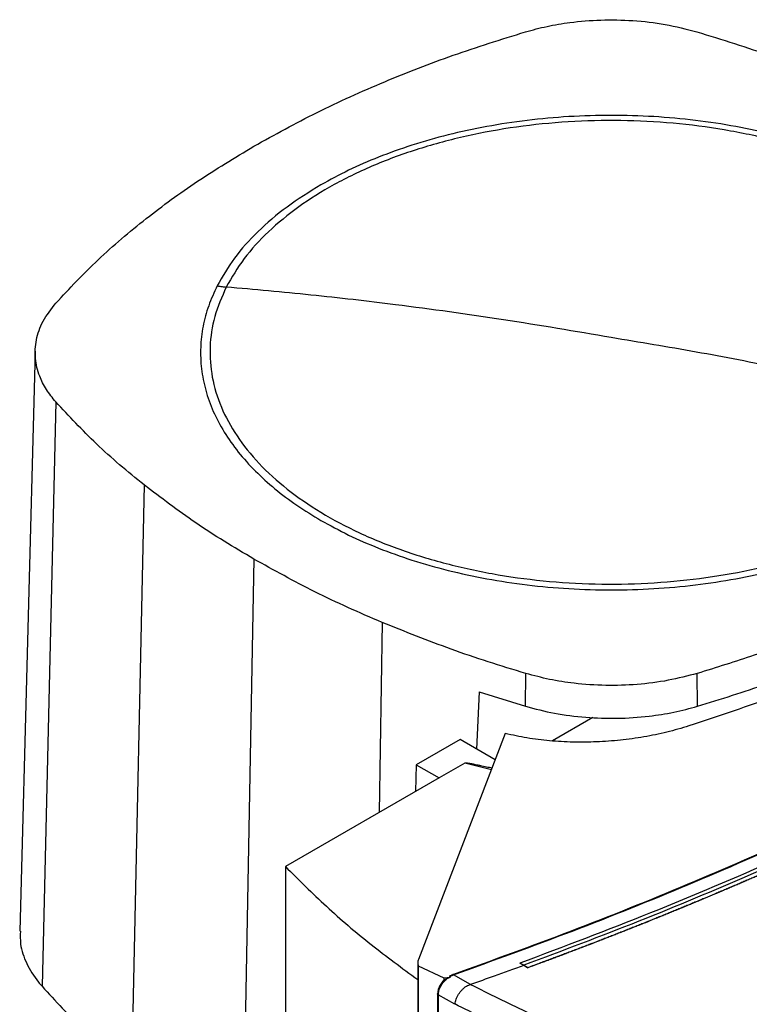
# Model space of a CAD drawing. Extents: x 0.4 to 10.6, y 0.4 to 8.1.
# Drawn here: x 2.8 to 3.1, y 6.3 to 6.7 of the extents above; entities that cross this region are included whole.
import ezdxf

# ---------------------------------------------------------------- set-up
doc = ezdxf.new("R2010")
doc.units = 0
doc.linetypes.add('SLD-SOLID', pattern=[0])
doc.layers.get('0').update_dxf_attribs({"linetype": 'CONTINUOUS'})

msp = doc.modelspace()

# ---------------------------------------------------------------- linework, layer by layer
at = {"color": 7, "linetype": 'SLD-SOLID'}
for p, q in [((2.79082, 6.54984), (2.78514, 6.33743)), ((2.79837, 6.53121), (2.79332, 6.31726)), ((2.83076, 6.50081), (2.82617, 6.28643)), ((2.87093, 6.47368), (2.86692, 6.25891)), ((2.97045, 6.41977), (2.97059, 6.43179)), ((3.03346, 6.41979), (3.03332, 6.4318)), ((2.95344, 6.42511), (2.95255, 6.40413)), ((2.95344, 6.42511), (2.97045, 6.41977)), ((2.99516, 6.41568), (2.98031, 6.4071)), ((2.94646, 6.40764), (2.93043, 6.39838)), ((2.96304, 6.40981), (2.93122, 6.32711)), ((2.95934, 6.40021), (2.94646, 6.40764)), ((2.93043, 6.39838), (2.9302, 6.38861)), ((2.93043, 6.39838), (2.93878, 6.39356)), ((2.94817, 6.39899), (2.93878, 6.39356)), ((2.93878, 6.39356), (2.88252, 6.36109)), ((2.88252, 6.36109), (2.88252, 5.90523)), ((2.93097, 6.3258), (2.93097, 5.84596)), ((2.93114, 6.32471), (2.94056, 6.32038)), ((2.93114, 6.32471), (2.93114, 5.84486)), ((2.96981, 6.32494), (2.96837, 6.3257)), ((2.96837, 6.3257), (2.96837, 6.32569)), ((2.96981, 6.32492), (2.96837, 6.32569)), ((2.96981, 6.32494), (2.97124, 6.32405)), ((2.97124, 6.324), (2.96981, 6.32492)), ((2.97124, 6.32405), (2.97124, 6.324)), ((2.94056, 6.32038), (2.94298, 6.32057)), ((2.94056, 6.32038), (2.94056, 6.31945)), ((2.94172, 6.32011), (2.94298, 6.32057)), ((2.94271, 6.32081), (2.94404, 6.32146)), ((2.94298, 6.32057), (2.94271, 6.32081)), ((2.95024, 6.31787), (2.94404, 6.32146)), ((2.95023, 6.31788), (2.95034, 6.31791)), ((2.93826, 6.31452), (2.93826, 5.84477)), ((2.94453, 6.31066), (2.9385, 6.31415)), ((2.9385, 6.31415), (2.9385, 5.8444)), ((2.94453, 6.3108), (2.94453, 6.31066))]:
    msp.add_line(p, q, dxfattribs=at)
at = {"color": 8, "linetype": 'SLD-SOLID'}
for p, q in [((2.91793, 6.45048), (2.91685, 6.3809)), ((2.95793, 6.39653), (2.94817, 6.39899))]:
    msp.add_line(p, q, dxfattribs=at)
at = {"color": 7, "linetype": 'SLD-SOLID'}
for points, knots in [([(2.97043, 6.66674), (2.97304, 6.66744), (2.97829, 6.66886), (2.98755, 6.67039), (2.99813, 6.67125), (3.00991, 6.67103), (3.02187, 6.66967), (3.02936, 6.66774), (3.03316, 6.66675)], [0, 0, 0, 0, 0.132364, 0.266864, 0.442339, 0.622903, 0.808426, 1, 1, 1, 1]), ([(2.87094, 6.62486), (2.87854, 6.62905), (2.89374, 6.63745), (2.91831, 6.64848), (2.94377, 6.65841), (2.96153, 6.66396), (2.97043, 6.66674)], [0, 0, 0, 0, 0.255078, 0.510157, 0.754364, 1, 1, 1, 1]), ([(3.03316, 6.66675), (3.03779, 6.66534), (3.04706, 6.66252), (3.06485, 6.65648), (3.07749, 6.6514), (3.08583, 6.64806)], [0, 0, 0, 0, 0.253924, 0.507848, 1, 1, 1, 1]), ([(3.14294, 6.5255), (3.14451, 6.52909), (3.14766, 6.53627), (3.14924, 6.54739), (3.14847, 6.5585), (3.14514, 6.56947), (3.13938, 6.5801), (3.13126, 6.59019), (3.12093, 6.59959), (3.10856, 6.60814), (3.09436, 6.61567), (3.07859, 6.62207), (3.0615, 6.62723), (3.04338, 6.63106), (3.02456, 6.63349), (3.00536, 6.63448), (2.98609, 6.63401), (2.96709, 6.6321), (2.94869, 6.62877), (2.9312, 6.62408), (2.91491, 6.61812), (2.90012, 6.61098), (2.88705, 6.60278), (2.876, 6.59367), (2.86693, 6.58383), (2.86285, 6.5768), (2.86081, 6.57328)], [0, 0, 0, 0, 0.041667, 0.083333, 0.125, 0.166667, 0.208333, 0.25, 0.291667, 0.333333, 0.375, 0.416667, 0.458333, 0.5, 0.541667, 0.583333, 0.625, 0.666667, 0.708333, 0.75, 0.791667, 0.833333, 0.875, 0.916667, 0.958333, 1, 1, 1, 1]), ([(3.10828, 6.61069), (3.10495, 6.61252), (3.09829, 6.61617), (3.08708, 6.62101), (3.0749, 6.62538), (3.06164, 6.62914), (3.04752, 6.6322), (3.03271, 6.63445), (3.01742, 6.63583), (3.00188, 6.63629), (2.98634, 6.63583), (2.97104, 6.63445), (2.95623, 6.6322), (2.94211, 6.62914), (2.92885, 6.62538), (2.91668, 6.62101), (2.90547, 6.61617), (2.89881, 6.61252), (2.89548, 6.61069)], [0, 0, 0, 0, 0.058247, 0.116497, 0.177469, 0.239988, 0.303803, 0.368625, 0.434137, 0.5, 0.565862, 0.631375, 0.696197, 0.760012, 0.822531, 0.883503, 0.94175, 1, 1, 1, 1]), ([(2.7984, 6.56742), (2.80341, 6.57276), (2.81344, 6.58343), (2.83098, 6.59827), (2.84997, 6.61222), (2.86394, 6.62064), (2.87094, 6.62486)], [0, 0, 0, 0, 0.255078, 0.510157, 0.754364, 1, 1, 1, 1]), ([(2.89548, 6.61069), (2.89122, 6.60805), (2.88267, 6.60275), (2.87217, 6.59369), (2.86343, 6.58402), (2.85947, 6.57715), (2.85749, 6.57373)], [0, 0, 0, 0, 0.249021, 0.5, 0.750979, 1, 1, 1, 1]), ([(2.85749, 6.57373), (2.85638, 6.57131), (2.85413, 6.56644), (2.85215, 6.5589), (2.85124, 6.55119), (2.85155, 6.54336), (2.85309, 6.53551), (2.85588, 6.52775), (2.85988, 6.52017), (2.86504, 6.51285), (2.87127, 6.5059), (2.87848, 6.49938), (2.88647, 6.49331), (2.89249, 6.48966), (2.89548, 6.48785)], [0, 0, 0, 0, 0.080697, 0.162536, 0.245443, 0.329882, 0.414764, 0.5, 0.58523, 0.670112, 0.754557, 0.837458, 0.9193, 1, 1, 1, 1]), ([(2.86081, 6.57328), (2.85924, 6.56969), (2.85609, 6.56251), (2.85452, 6.55139), (2.85529, 6.54028), (2.85861, 6.52931), (2.86437, 6.51868), (2.87249, 6.50859), (2.88283, 6.49919), (2.8952, 6.49064), (2.90939, 6.48311), (2.92517, 6.47671), (2.94226, 6.47155), (2.96037, 6.46772), (2.97919, 6.46529), (2.9984, 6.4643), (3.01767, 6.46477), (3.03666, 6.46668), (3.05507, 6.47001), (3.07256, 6.4747), (3.08884, 6.48066), (3.10364, 6.4878), (3.1167, 6.496), (3.12775, 6.50511), (3.13682, 6.51496), (3.1409, 6.52198), (3.14294, 6.5255)], [0, 0, 0, 0, 0.041667, 0.083333, 0.125, 0.166667, 0.208333, 0.25, 0.291667, 0.333333, 0.375, 0.416667, 0.458333, 0.5, 0.541667, 0.583333, 0.625, 0.666667, 0.708333, 0.75, 0.791667, 0.833333, 0.875, 0.916667, 0.958333, 1, 1, 1, 1]), ([(2.85749, 6.57373), (2.85811, 6.57363), (2.85922, 6.57345), (2.86033, 6.57333), (2.86081, 6.57328)], [0, 0, 0, 0, 0.5598519, 1, 1, 1, 1]), ([(3.00188, 6.55478), (2.9887, 6.55703), (2.96233, 6.56154), (2.92563, 6.56657), (2.89178, 6.57051), (2.87114, 6.57236), (2.86081, 6.57328)], [0, 0, 0, 0, 0.279872, 0.559799, 0.779837, 1, 1, 1, 1]), ([(2.79837, 6.53121), (2.79715, 6.53272), (2.7947, 6.53575), (2.79206, 6.54109), (2.79057, 6.5472), (2.79097, 6.554), (2.79333, 6.56091), (2.79669, 6.56523), (2.7984, 6.56742)], [0, 0, 0, 0, 0.132364, 0.266864, 0.442339, 0.622903, 0.808426, 1, 1, 1, 1]), ([(3.37403, 6.55829), (3.36425, 6.54964), (3.34468, 6.53234), (3.31299, 6.50728), (3.27966, 6.48291), (3.24456, 6.45933), (3.20783, 6.43659), (3.17024, 6.41514), (3.13198, 6.39498), (3.09322, 6.37606), (3.05324, 6.35805), (3.0122, 6.34089), (2.98393, 6.33025), (2.96981, 6.32494)], [0, 0, 0, 0, 0.093107, 0.186353, 0.279707, 0.373136, 0.46661, 0.560096, 0.648221, 0.736301, 0.824308, 0.912217, 1, 1, 1, 1]), ([(3.14294, 6.5255), (3.1298, 6.52875), (3.10353, 6.53526), (3.06683, 6.54308), (3.03295, 6.54962), (3.01223, 6.55306), (3.00188, 6.55478)], [0, 0, 0, 0, 0.28018, 0.560175, 0.780099, 1, 1, 1, 1]), ([(2.83076, 6.50081), (2.82772, 6.50327), (2.82166, 6.50821), (2.81051, 6.51823), (2.8032, 6.52605), (2.79837, 6.53121)], [0, 0, 0, 0, 0.253924, 0.507848, 1, 1, 1, 1]), ([(2.87093, 6.47368), (2.86727, 6.47584), (2.85996, 6.48017), (2.84624, 6.48907), (2.83691, 6.49614), (2.83076, 6.50081)], [0, 0, 0, 0, 0.253927, 0.507853, 1, 1, 1, 1]), ([(2.89548, 6.48785), (2.89881, 6.48602), (2.90547, 6.48238), (2.91668, 6.47753), (2.92885, 6.47316), (2.94211, 6.4694), (2.95623, 6.46634), (2.97104, 6.46409), (2.98634, 6.46272), (3.00188, 6.46225), (3.01742, 6.46272), (3.03271, 6.46409), (3.04752, 6.46634), (3.06164, 6.4694), (3.0749, 6.47316), (3.08708, 6.47753), (3.09829, 6.48238), (3.10495, 6.48602), (3.10828, 6.48785)], [0, 0, 0, 0, 0.058247, 0.116497, 0.177469, 0.239988, 0.303803, 0.368625, 0.434137, 0.5, 0.565862, 0.631375, 0.696197, 0.760012, 0.822531, 0.883503, 0.94175, 1, 1, 1, 1]), ([(2.91793, 6.45048), (2.91373, 6.45229), (2.90534, 6.45591), (2.88939, 6.46348), (2.87827, 6.46962), (2.87093, 6.47368)], [0, 0, 0, 0, 0.253927, 0.507853, 1, 1, 1, 1]), ([(3.13281, 6.47368), (3.12582, 6.46981), (3.11319, 6.46281), (3.09347, 6.45361), (3.07434, 6.44566), (3.05433, 6.4383), (3.04033, 6.43397), (3.03332, 6.4318)], [0, 0, 0, 0, 0.235105, 0.424633, 0.614827, 0.807066, 1, 1, 1, 1]), ([(3.03346, 6.41979), (3.04199, 6.42245), (3.0574, 6.42725), (3.07862, 6.43528), (3.09761, 6.44337), (3.11589, 6.45213), (3.12731, 6.45851), (3.13304, 6.4617)], [0, 0, 0, 0, 0.234917, 0.424491, 0.614731, 0.807018, 1, 1, 1, 1]), ([(3.13947, 6.4599), (3.13121, 6.45532), (3.11471, 6.44617), (3.08792, 6.4338), (3.05993, 6.42242), (3.04019, 6.41586), (3.03033, 6.41258)], [0, 0, 0, 0, 0.250644, 0.501027, 0.750893, 1, 1, 1, 1]), ([(2.97059, 6.43179), (2.96596, 6.4332), (2.9567, 6.43602), (2.93891, 6.44206), (2.92627, 6.44714), (2.91793, 6.45048)], [0, 0, 0, 0, 0.253924, 0.507848, 1, 1, 1, 1]), ([(2.94378, 6.32157), (2.95838, 6.32684), (2.98759, 6.33739), (3.03001, 6.35448), (3.07136, 6.37248), (3.11143, 6.39146), (3.1503, 6.4113), (3.17503, 6.42525), (3.1874, 6.43223)], [0, 0, 0, 0, 0.166186, 0.332649, 0.499302, 0.666105, 0.833036, 1, 1, 1, 1]), ([(2.94404, 6.32146), (2.95864, 6.32673), (2.98787, 6.33728), (3.03031, 6.35438), (3.07168, 6.37239), (3.11177, 6.39138), (3.15066, 6.41123), (3.1754, 6.42519), (3.18777, 6.43217)], [0, 0, 0, 0, 0.166198, 0.33265, 0.499306, 0.666117, 0.833032, 1, 1, 1, 1]), ([(3.03332, 6.4318), (3.02985, 6.43089), (3.0228, 6.42905), (3.01146, 6.42763), (2.9998, 6.42725), (2.989, 6.42799), (2.97914, 6.4295), (2.97346, 6.43102), (2.97059, 6.43179)], [0, 0, 0, 0, 0.175427, 0.355941, 0.531367, 0.711874, 0.854591, 1, 1, 1, 1]), ([(3.19267, 6.42957), (3.1789, 6.42182), (3.15135, 6.40631), (3.10787, 6.38441), (3.0629, 6.36358), (3.01652, 6.34387), (2.98441, 6.33176), (2.96837, 6.3257)], [0, 0, 0, 0, 0.200318, 0.400556, 0.600634, 0.800474, 1, 1, 1, 1]), ([(3.19545, 6.42792), (3.19533, 6.42785), (3.19472, 6.42749), (3.19314, 6.42658), (3.19118, 6.42546), (3.18922, 6.42434), (3.18775, 6.4235), (3.18627, 6.42267), (3.18479, 6.42183), (3.18331, 6.421), (3.18183, 6.42016), (3.18034, 6.41933), (3.17886, 6.4185), (3.17737, 6.41767), (3.17538, 6.41657), (3.17339, 6.41547), (3.17139, 6.41437), (3.16989, 6.41355), (3.16839, 6.41273), (3.16688, 6.41191), (3.16537, 6.41109), (3.16386, 6.41028), (3.16235, 6.40946), (3.16084, 6.40865), (3.15932, 6.40783), (3.15781, 6.40702), (3.15578, 6.40594), (3.15375, 6.40487), (3.15171, 6.40379), (3.15018, 6.40299), (3.14865, 6.40218), (3.14712, 6.40138), (3.14558, 6.40058), (3.14405, 6.39978), (3.14251, 6.39899), (3.14096, 6.39819), (3.13942, 6.3974), (3.13736, 6.39634), (3.13529, 6.39528), (3.13322, 6.39423), (3.13167, 6.39344), (3.13011, 6.39266), (3.12855, 6.39187), (3.12699, 6.39109), (3.12543, 6.39031), (3.12386, 6.38953), (3.12229, 6.38875), (3.12072, 6.38797), (3.11863, 6.38694), (3.11653, 6.3859), (3.11443, 6.38487), (3.11285, 6.3841), (3.11126, 6.38333), (3.10968, 6.38257), (3.10809, 6.3818), (3.1065, 6.38104), (3.10491, 6.38027), (3.10332, 6.37951), (3.10173, 6.37875), (3.0996, 6.37774), (3.09746, 6.37673), (3.09533, 6.37572), (3.09372, 6.37497), (3.09212, 6.37422), (3.09051, 6.37347), (3.0889, 6.37272), (3.08728, 6.37197), (3.08567, 6.37122), (3.08405, 6.37048), (3.08243, 6.36974), (3.08027, 6.36875), (3.0781, 6.36776), (3.07593, 6.36678), (3.07431, 6.36604), (3.07267, 6.36531), (3.07104, 6.36457), (3.06941, 6.36384), (3.06777, 6.36311), (3.06613, 6.36239), (3.06449, 6.36166), (3.06285, 6.36093), (3.0612, 6.36021), (3.05901, 6.35925), (3.05681, 6.35829), (3.0546, 6.35733), (3.05295, 6.35661), (3.05129, 6.3559), (3.04963, 6.35518), (3.04797, 6.35447), (3.04631, 6.35376), (3.04464, 6.35305), (3.04298, 6.35234), (3.04131, 6.35164), (3.03908, 6.3507), (3.03685, 6.34976), (3.03462, 6.34883), (3.03294, 6.34813), (3.03126, 6.34743), (3.02958, 6.34674), (3.02789, 6.34605), (3.02621, 6.34535), (3.02452, 6.34466), (3.02283, 6.34397), (3.02114, 6.34329), (3.01945, 6.3426), (3.01719, 6.34169), (3.01492, 6.34078), (3.01266, 6.33987), (3.01095, 6.33919), (3.00925, 6.33852), (3.00754, 6.33784), (3.00584, 6.33717), (3.00413, 6.33649), (3.00242, 6.33582), (3.0007, 6.33516), (2.99899, 6.33449), (2.9967, 6.3336), (2.9944, 6.33272), (2.99211, 6.33183), (2.99038, 6.33117), (2.98866, 6.33052), (2.98693, 6.32986), (2.9852, 6.3292), (2.98347, 6.32855), (2.98174, 6.3279), (2.98, 6.32725), (2.97826, 6.3266), (2.97652, 6.32595), (2.97418, 6.32509), (2.97242, 6.32444), (2.97124, 6.324)], [0, 0, 0, 0, 0.001795, 0.008974, 0.023334, 0.030513, 0.037693, 0.044872, 0.052052, 0.059231, 0.066411, 0.07359, 0.08077, 0.08795, 0.095129, 0.109488, 0.116668, 0.123847, 0.131027, 0.138206, 0.145386, 0.152566, 0.159745, 0.166925, 0.174104, 0.181284, 0.188463, 0.202822, 0.210002, 0.217182, 0.224361, 0.231541, 0.23872, 0.2459, 0.253079, 0.260259, 0.267438, 0.274618, 0.288977, 0.296157, 0.303336, 0.310516, 0.317695, 0.324875, 0.332054, 0.339234, 0.346414, 0.353593, 0.360773, 0.375132, 0.382311, 0.389491, 0.39667, 0.40385, 0.41103, 0.418209, 0.425389, 0.432568, 0.439748, 0.446927, 0.461286, 0.468466, 0.475646, 0.482825, 0.490005, 0.497184, 0.504364, 0.511543, 0.518723, 0.525902, 0.533082, 0.547441, 0.554621, 0.5618, 0.56898, 0.576159, 0.583339, 0.590519, 0.597698, 0.604878, 0.612057, 0.619237, 0.626416, 0.640775, 0.647955, 0.655135, 0.662314, 0.669494, 0.676673, 0.683853, 0.691032, 0.698212, 0.705391, 0.712571, 0.72693, 0.73411, 0.741289, 0.748469, 0.755648, 0.762828, 0.770007, 0.777187, 0.784367, 0.791546, 0.798726, 0.805905, 0.820264, 0.827444, 0.834623, 0.841803, 0.848983, 0.856162, 0.863342, 0.870521, 0.877701, 0.88488, 0.89206, 0.906419, 0.913599, 0.920778, 0.927958, 0.935137, 0.942317, 0.949496, 0.956676, 0.963855, 0.971035, 0.978215, 0.985394, 1, 1, 1, 1]), ([(3.19545, 6.42796), (3.19533, 6.42789), (3.19472, 6.42754), (3.19314, 6.42663), (3.19118, 6.42551), (3.18922, 6.42439), (3.18775, 6.42355), (3.18627, 6.42271), (3.18479, 6.42188), (3.18331, 6.42104), (3.18183, 6.42021), (3.18034, 6.41938), (3.17886, 6.41855), (3.17737, 6.41772), (3.17538, 6.41662), (3.17339, 6.41552), (3.17139, 6.41442), (3.16989, 6.4136), (3.16839, 6.41278), (3.16688, 6.41196), (3.16537, 6.41114), (3.16386, 6.41032), (3.16235, 6.40951), (3.16084, 6.40869), (3.15932, 6.40788), (3.15781, 6.40707), (3.15578, 6.40599), (3.15375, 6.40491), (3.15171, 6.40384), (3.15018, 6.40303), (3.14865, 6.40223), (3.14712, 6.40143), (3.14558, 6.40063), (3.14405, 6.39983), (3.14251, 6.39903), (3.14096, 6.39824), (3.13942, 6.39744), (3.13736, 6.39639), (3.13529, 6.39533), (3.13322, 6.39428), (3.13167, 6.39349), (3.13011, 6.39271), (3.12855, 6.39192), (3.12699, 6.39114), (3.12543, 6.39036), (3.12386, 6.38958), (3.12229, 6.3888), (3.12072, 6.38802), (3.11863, 6.38698), (3.11653, 6.38595), (3.11443, 6.38492), (3.11285, 6.38415), (3.11126, 6.38338), (3.10968, 6.38261), (3.10809, 6.38185), (3.1065, 6.38108), (3.10491, 6.38032), (3.10332, 6.37956), (3.10173, 6.3788), (3.0996, 6.37778), (3.09746, 6.37678), (3.09533, 6.37577), (3.09372, 6.37502), (3.09212, 6.37426), (3.09051, 6.37351), (3.0889, 6.37276), (3.08728, 6.37202), (3.08567, 6.37127), (3.08405, 6.37053), (3.08243, 6.36978), (3.08027, 6.36879), (3.0781, 6.36781), (3.07593, 6.36683), (3.07431, 6.36609), (3.07267, 6.36536), (3.07104, 6.36462), (3.06941, 6.36389), (3.06777, 6.36316), (3.06613, 6.36243), (3.06449, 6.36171), (3.06285, 6.36098), (3.0612, 6.36026), (3.05901, 6.35929), (3.05681, 6.35833), (3.0546, 6.35738), (3.05295, 6.35666), (3.05129, 6.35594), (3.04963, 6.35523), (3.04797, 6.35452), (3.04631, 6.35381), (3.04464, 6.3531), (3.04298, 6.35239), (3.04131, 6.35169), (3.03908, 6.35075), (3.03685, 6.34981), (3.03462, 6.34888), (3.03294, 6.34818), (3.03126, 6.34748), (3.02958, 6.34679), (3.02789, 6.34609), (3.02621, 6.3454), (3.02452, 6.34471), (3.02283, 6.34402), (3.02114, 6.34333), (3.01945, 6.34265), (3.01719, 6.34174), (3.01492, 6.34083), (3.01266, 6.33992), (3.01095, 6.33924), (3.00925, 6.33856), (3.00754, 6.33789), (3.00584, 6.33721), (3.00413, 6.33654), (3.00242, 6.33587), (3.0007, 6.3352), (2.99899, 6.33454), (2.9967, 6.33365), (2.9944, 6.33276), (2.99211, 6.33188), (2.99038, 6.33122), (2.98866, 6.33056), (2.98693, 6.32991), (2.9852, 6.32925), (2.98347, 6.3286), (2.98174, 6.32795), (2.98, 6.3273), (2.97826, 6.32665), (2.97652, 6.326), (2.9742, 6.32514), (2.97244, 6.32449), (2.97127, 6.32406)], [0, 0, 0, 0, 0.001795, 0.008976, 0.023337, 0.030517, 0.037698, 0.044879, 0.052059, 0.05924, 0.06642, 0.073601, 0.080781, 0.087962, 0.095142, 0.109504, 0.116684, 0.123865, 0.131045, 0.138226, 0.145406, 0.152587, 0.159768, 0.166948, 0.174129, 0.181309, 0.18849, 0.202851, 0.210031, 0.217212, 0.224393, 0.231573, 0.238754, 0.245934, 0.253115, 0.260295, 0.267476, 0.274657, 0.289018, 0.296198, 0.303379, 0.310559, 0.31774, 0.32492, 0.332101, 0.339282, 0.346462, 0.353643, 0.360823, 0.375184, 0.382365, 0.389546, 0.396726, 0.403907, 0.411087, 0.418268, 0.425448, 0.432629, 0.439809, 0.44699, 0.461351, 0.468532, 0.475712, 0.482893, 0.490073, 0.497254, 0.504435, 0.511615, 0.518796, 0.525976, 0.533157, 0.547518, 0.554698, 0.561879, 0.56906, 0.57624, 0.583421, 0.590601, 0.597782, 0.604962, 0.612143, 0.619323, 0.626504, 0.640865, 0.648046, 0.655226, 0.662407, 0.669587, 0.676768, 0.683949, 0.691129, 0.69831, 0.70549, 0.712671, 0.727032, 0.734213, 0.741393, 0.748574, 0.755754, 0.762935, 0.770115, 0.777296, 0.784476, 0.791657, 0.798838, 0.806018, 0.820379, 0.82756, 0.83474, 0.841921, 0.849101, 0.856282, 0.863463, 0.870643, 0.877824, 0.885004, 0.892185, 0.906546, 0.913727, 0.920907, 0.928088, 0.935268, 0.942449, 0.949629, 0.95681, 0.96399, 0.971171, 0.978352, 0.985532, 1, 1, 1, 1]), ([(2.97045, 6.41977), (2.97394, 6.41886), (2.98102, 6.41701), (2.99242, 6.41559), (3.00414, 6.41521), (3.01498, 6.41596), (3.02488, 6.41749), (3.03059, 6.41902), (3.03346, 6.41979)], [0, 0, 0, 0, 0.175427, 0.355941, 0.531367, 0.711874, 0.854591, 1, 1, 1, 1]), ([(3.03033, 6.41258), (3.02765, 6.41179), (3.02232, 6.41022), (3.01387, 6.40851), (3.00526, 6.4073), (2.99654, 6.40666), (2.98785, 6.40658), (2.97929, 6.40707), (2.97095, 6.40809), (2.96567, 6.40924), (2.96304, 6.40981)], [0, 0, 0, 0, 0.129118, 0.257262, 0.384252, 0.509991, 0.63439, 0.757464, 0.879287, 1, 1, 1, 1]), ([(2.94817, 6.39899), (2.94819, 6.399), (2.94824, 6.39902), (2.9484, 6.39904), (2.94911, 6.39905), (2.95022, 6.39886), (2.95157, 6.39862), (2.95276, 6.39838), (2.95428, 6.39807), (2.95611, 6.39768), (2.95753, 6.39736), (2.95819, 6.39722)], [0, 0, 0, 0, 0.0077, 0.017311, 0.044023, 0.208634, 0.340789, 0.445663, 0.567507, 0.798257, 1, 1, 1, 1]), ([(2.88252, 6.36109), (2.88741, 6.35621), (2.89719, 6.34645), (2.91338, 6.33265), (2.9252, 6.32397), (2.93097, 6.31973)], [0, 0, 0, 0, 0.338796, 0.677033, 1, 1, 1, 1]), ([(2.78539, 6.33743), (2.78534, 6.33586), (2.78522, 6.33187), (2.78747, 6.32555), (2.79058, 6.32044), (2.79288, 6.31777), (2.79332, 6.31726)], [0, 0, 0, 0, 0.225621, 0.572038, 0.918455, 1, 1, 1, 1]), ([(2.93122, 6.32711), (2.9311, 6.32671), (2.93087, 6.32591), (2.93105, 6.32511), (2.93114, 6.32471)], [0, 0, 0, 0, 0.504797, 1, 1, 1, 1]), ([(2.96981, 6.32492), (2.96619, 6.3236), (2.95972, 6.32124), (2.95321, 6.31893), (2.95034, 6.31791)], [0, 0, 0, 0, 0.560099, 1, 1, 1, 1]), ([(2.97127, 6.32406), (2.97127, 6.32406), (2.97125, 6.32405), (2.97124, 6.32405), (2.97124, 6.32405)], [0, 0, 0, 0, 0.5599801, 1, 1, 1, 1]), ([(2.9385, 6.31415), (2.93854, 6.31467), (2.93863, 6.31571), (2.93934, 6.31735), (2.94037, 6.31888), (2.94127, 6.3197), (2.94172, 6.32011)], [0, 0, 0, 0, 0.250917, 0.501071, 0.750637, 1, 1, 1, 1]), ([(2.94056, 6.31945), (2.94073, 6.31958), (2.94109, 6.31984), (2.94151, 6.32002), (2.94172, 6.32011)], [0, 0, 0, 0, 0.4995431, 1, 1, 1, 1]), ([(2.94271, 6.32081), (2.9427, 6.32082), (2.94268, 6.32084), (2.94267, 6.32088), (2.94269, 6.32096), (2.94281, 6.3211), (2.94316, 6.32133), (2.94354, 6.32148), (2.94378, 6.32157)], [0, 0, 0, 0, 0.033036, 0.06243, 0.124309, 0.259481, 0.508437, 1, 1, 1, 1]), ([(2.94404, 6.32146), (2.94399, 6.3215), (2.9439, 6.32157), (2.94382, 6.32157), (2.94378, 6.32157)], [0, 0, 0, 0, 0.497379, 1, 1, 1, 1]), ([(2.79332, 6.31726), (2.79576, 6.31459), (2.80065, 6.30924), (2.81125, 6.29882), (2.8202, 6.29138), (2.82617, 6.28643)], [0, 0, 0, 0, 0.250341, 0.500682, 1, 1, 1, 1]), ([(2.94043, 6.31933), (2.94035, 6.31925), (2.93983, 6.31879), (2.93912, 6.31767), (2.93839, 6.31608), (2.9383, 6.31504), (2.93826, 6.31452)], [0, 0, 0, 0, 0.055733, 0.367528, 0.682373, 1, 1, 1, 1]), ([(2.94454, 6.3108), (2.94467, 6.31136), (2.94494, 6.31248), (2.94589, 6.31436), (2.94686, 6.31563), (2.94797, 6.31672), (2.94894, 6.31746), (2.9499, 6.31777), (2.95023, 6.31788)], [0, 0, 0, 0, 0.209943, 0.419806, 0.632031, 0.68155, 0.889067, 1, 1, 1, 1]), ([(2.95034, 6.31791), (2.95706, 6.31458), (2.97052, 6.3079), (2.99131, 6.29831), (3.01252, 6.289), (3.02703, 6.28309), (3.03429, 6.28014)], [0, 0, 0, 0, 0.248666, 0.498233, 0.748685, 1, 1, 1, 1]), ([(3.03055, 6.27204), (3.0231, 6.27507), (3.00823, 6.28112), (2.98649, 6.29068), (2.96519, 6.30052), (2.95141, 6.30738), (2.94453, 6.3108)], [0, 0, 0, 0, 0.251341, 0.501802, 0.75136, 1, 1, 1, 1])]:
    msp.add_open_spline(points, degree=3, knots=knots, dxfattribs=at)
at = {"color": 8, "linetype": 'SLD-SOLID'}
msp.add_open_spline([(2.9385, 6.31415), (2.93844, 6.3142), (2.93831, 6.3143), (2.93824, 6.31444), (2.93826, 6.31451), (2.93826, 6.31452)], degree=3, knots=[0, 0, 0, 0, 0.470593, 0.951946, 1, 1, 1, 1], dxfattribs=at)

doc.saveas('drawing.dxf')
